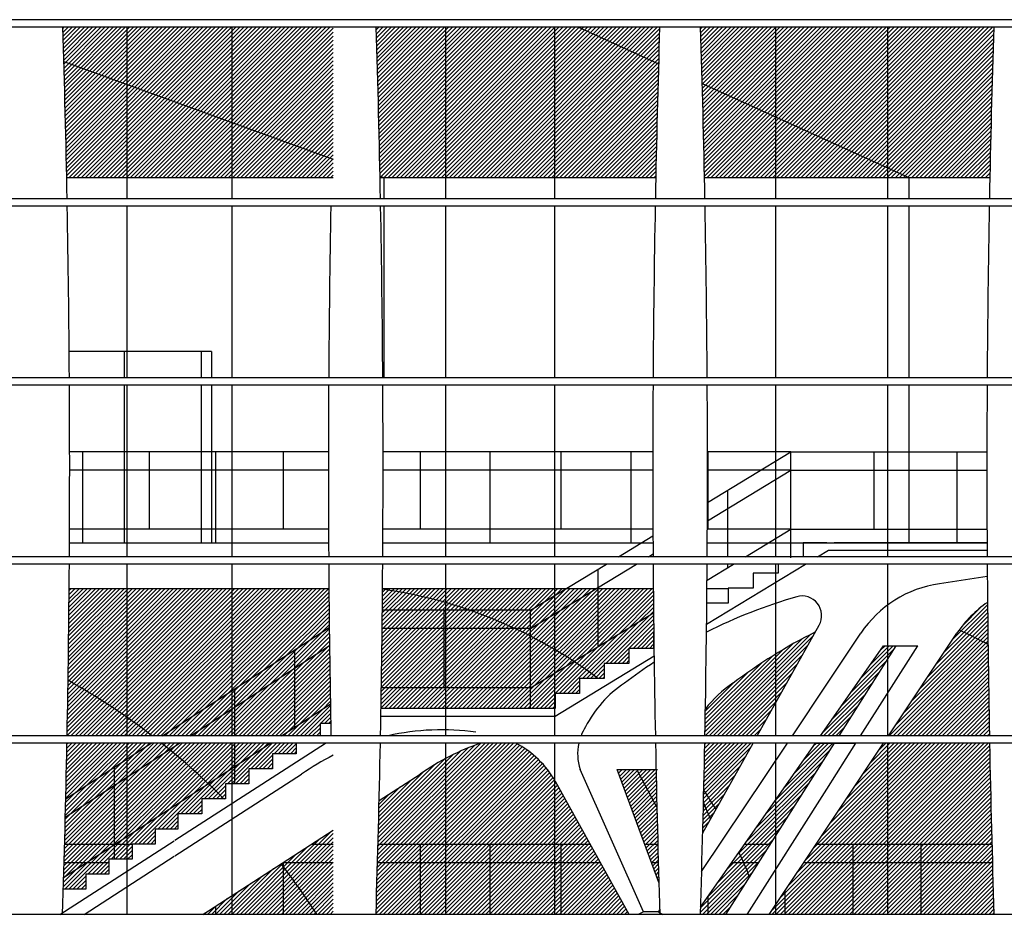
# Model space of a CAD drawing. Extents: x 216 to 413, y 98 to 158.
# Drawn here: x 273 to 284, y 120 to 130 of the extents above; entities that cross this region are included whole.
import ezdxf

# ---------------------------------------------------------------- set-up
doc = ezdxf.new("R2010")
doc.units = 0
doc.header["$MEASUREMENT"] = 0
doc.layers.add('$AUDIT_BAD_LAYER1', color=7, linetype='Continuous')
pattern_1 = [(45, (6e-09, -5e-12), (-0.0224506403, 0.0224506403), [])]
pattern_2 = [(45, (1e-11, 9e-13), (-0.0224506403, 0.0224506403), [])]

# ---------------------------------------------------------------- blocks, each defined once
blk = doc.blocks.new('LINEE')
at = {"layer": '$AUDIT_BAD_LAYER1'}
for p, q in [((0, 0), (0, -1.886)), ((0, -1.966), (0, -3.852)), ((0, -3.932), (0, -5.818)), ((0, -5.898), (0, -7.784)), ((0, -7.864), (0, -9.743))]:
    blk.add_line(p, q, dxfattribs=at)
blk = doc.blocks.new('VETRATA')
at = {"layer": '$AUDIT_BAD_LAYER1'}
for p, q in [((0, 7.858), (-61.115, 7.858)), ((0, 7.778), (-61.115, 7.778)), ((0, 5.892), (-61.115, 5.892)), ((0, 5.812), (-61.115, 5.812)), ((0, 3.926), (-61.115, 3.926)), ((0, 3.846), (-61.115, 3.846)), ((0, 1.96), (-61.115, 1.96)), ((0, 1.88), (-61.115, 1.88)), ((0, 0), (-61.115, 0))]:
    blk.add_line(p, q, dxfattribs=at)
blk.add_lwpolyline([(0, 9.824), (-61.115, 9.824), (-61.115, 9.744), (0, 9.744)], dxfattribs=at)
for p in [(-31.083, 9.744), (-29.93, 9.744), (-27.582, 9.744), (-26.388, 9.744), (-23.963, 9.744), (-22.733, 9.744)]:
    blk.add_blockref('LINEE', p, dxfattribs=at)
blk = doc.blocks.new('A$C11AF5218')
at = {"layer": '$AUDIT_BAD_LAYER1'}
blk.add_blockref('VETRATA', (17.127, 8.598), dxfattribs=at)

msp = doc.modelspace()

# ---------------------------------------------------------------- hatches: boundary and pattern name
at = {"layer": '$AUDIT_BAD_LAYER1'}
h = msp.add_hatch(dxfattribs=at)
h.set_pattern_fill('ANSI31', color=256, scale=0.01, style=0)
h.set_pattern_definition(pattern_1)
h.paths.add_polyline_path([(276.554, 130.098), (275.441, 130.098), (275.441, 129.05), (276.554, 128.647)])
h.paths.add_polyline_path([(275.441, 130.098), (274.288, 130.098), (274.288, 129.468), (274.81, 129.278), (275.441, 129.05)])
h.paths.add_polyline_path([(274.288, 130.098), (273.587, 130.098, -0.000611), (273.598, 129.717), (274.288, 129.468)])
h.paths.add_polyline_path([(274.288, 129.468), (273.598, 129.717, -0.002042), (273.629, 128.445), (274.288, 128.445)])
h.paths.add_polyline_path([(275.441, 129.05), (274.81, 129.278), (274.288, 129.468), (274.288, 128.445), (274.81, 128.445), (275.441, 128.445)])
h.paths.add_polyline_path([(276.554, 128.647), (275.441, 129.05), (275.441, 128.445), (276.554, 128.445)])
h = msp.add_hatch(dxfattribs=at)
h.set_pattern_fill('ANSI31', color=256, scale=0.01, style=0)
h.set_pattern_definition(pattern_1)
h.paths.add_polyline_path([(277.789, 130.098), (277.027, 130.098, -0.002628), (277.069, 128.46), (277.111, 128.445), (277.789, 128.445)])
h.paths.add_polyline_path([(278.983, 130.098), (277.789, 130.098), (277.789, 128.445), (278.331, 128.445), (278.983, 128.445)])
h.paths.add_polyline_path([(280.126, 129.695), (279.241, 130.098), (278.983, 130.098), (278.983, 128.445), (280.095, 128.445, -0.002007)])
h.paths.add_polyline_path([(280.137, 130.086), (280.137, 130.098), (279.241, 130.098), (280.126, 129.695, -0.000626)])
h = msp.add_hatch(dxfattribs=at)
h.set_pattern_fill('ANSI31', color=256, scale=0.01, style=0)
h.set_pattern_definition(pattern_1)
h.paths.add_polyline_path([(283.805, 130.098), (282.638, 130.098), (282.638, 128.552), (282.874, 128.445), (283.762, 128.445, -0.002653)])
h.paths.add_polyline_path([(282.638, 128.552), (282.638, 128.445), (282.874, 128.445)], flags=16)
h.paths.add_polyline_path([(282.638, 128.552), (281.408, 129.112), (281.408, 128.445), (282.638, 128.445)])
h.paths.add_polyline_path([(282.638, 130.098), (281.408, 130.098), (281.408, 129.112), (282.638, 128.552)])
h.paths.add_polyline_path([(281.408, 130.098), (280.588, 130.098, -0.000997), (280.606, 129.477), (281.408, 129.112)])
h.paths.add_polyline_path([(281.408, 129.112), (280.606, 129.477, -0.001656), (280.63, 128.445), (281.408, 128.445)])
h = msp.add_hatch(dxfattribs=at)
h.set_pattern_fill('ANSI31', color=256, scale=0.01, style=0)
h.set_pattern_definition(pattern_2)
h.paths.add_polyline_path([(273.644, 122.925, -0.00098), (273.634, 122.314), (274.288, 122.314), (274.288, 122.52, 0.024298)])
h.paths.add_polyline_path([(274.288, 123.933), (273.656, 123.933, -0.001617), (273.644, 122.925, -0.024298), (274.288, 122.52)])
h.paths.add_polyline_path([(274.288, 122.52), (274.288, 122.314), (274.568, 122.314, 0.011118)])
h.paths.add_polyline_path([(275.441, 123.933), (274.81, 123.933), (274.288, 123.933), (274.288, 122.52, -0.011118), (274.568, 122.314), (274.681, 122.314), (274.81, 122.398), (275.441, 122.808)])
h.paths.add_polyline_path([(275.441, 122.608), (275.441, 122.808), (274.81, 122.398), (274.681, 122.314), (274.989, 122.314)], flags=17)
h.paths.add_polyline_path([(275.441, 122.608), (274.989, 122.314), (275.441, 122.314)], flags=17)
h.paths.add_polyline_path([(275.475, 122.63), (275.441, 122.608), (275.441, 122.314), (275.475, 122.314)])
h.paths.add_polyline_path([(275.475, 122.83), (275.441, 122.808), (275.441, 122.608), (275.475, 122.63)])
h.paths.add_polyline_path([(276.512, 123.503, -0.000689), (276.507, 123.933), (275.441, 123.933), (275.441, 122.808)])
h.paths.add_polyline_path([(276.135, 123.059), (276.135, 123.259), (275.475, 122.83), (275.475, 122.63)])
h.paths.add_polyline_path([(276.514, 123.305, -0.000318), (276.512, 123.503), (276.135, 123.259), (276.135, 123.059)])
h.paths.add_polyline_path([(276.514, 123.305), (276.135, 123.059), (276.135, 122.409), (276.523, 122.661, -0.001033)])
h.paths.add_polyline_path([(276.135, 123.059), (275.475, 122.63), (275.475, 122.314), (275.989, 122.314), (276.135, 122.409)])
h.paths.add_polyline_path([(276.41, 122.448), (276.527, 122.448, -0.000341), (276.523, 122.661), (275.989, 122.314), (276.41, 122.314)])
h = msp.add_hatch(dxfattribs=at)
h.set_pattern_fill('ANSI31', color=256, scale=0.01, style=0)
h.set_pattern_definition(pattern_2)
h.paths.add_polyline_path([(277.789, 123.776, 0.03474), (277.096, 123.923, -0.000369), (277.094, 123.693), (277.789, 123.693)])
h.paths.add_polyline_path([(277.789, 123.933), (277.096, 123.933, -0.000016), (277.096, 123.923, -0.03474), (277.789, 123.776)])
h.paths.add_polyline_path([(277.789, 123.776), (277.789, 123.693), (278.054, 123.693, 0.013639)], flags=16)
h.paths.add_polyline_path([(278.983, 123.852), (278.983, 123.933), (278.331, 123.933), (277.789, 123.933), (277.789, 123.776, -0.013639), (278.054, 123.693), (278.331, 123.693), (278.722, 123.693)])
h.paths.add_polyline_path([(279.116, 123.933), (278.983, 123.933), (278.983, 123.852)], flags=0)
h.paths.add_polyline_path([(279.444, 123.933), (279.116, 123.933), (278.983, 123.852), (278.983, 123.652)], flags=16)
h.paths.add_polyline_path([(280.069, 123.933), (279.462, 123.933), (279.462, 123.294), (280.071, 123.665, -0.00043)])
h.paths.add_polyline_path([(279.462, 123.933), (279.444, 123.933), (278.983, 123.652), (278.983, 123.263, -0.012243), (279.195, 123.131), (279.462, 123.294)])
h.paths.add_polyline_path([(279.195, 123.131, 0.012243), (278.983, 123.263), (278.983, 123.002)])
h.paths.add_polyline_path([(279.26, 122.944), (279.459, 122.944, 0.015843), (279.195, 123.131), (278.983, 123.002), (278.983, 122.614), (278.991, 122.614), (278.991, 122.779), (279.26, 122.779)])
h.paths.add_polyline_path([(279.801, 123.275), (280.072, 123.275), (280.072, 123.441), (280.074, 123.441, -0.00036), (280.071, 123.665), (279.195, 123.131, -0.015843), (279.459, 122.944), (279.53, 122.944), (279.53, 123.11), (279.801, 123.11)])
h.paths.add_polyline_path([(278.983, 123.002), (278.722, 122.843), (278.722, 122.614), (278.983, 122.614)])
h.paths.add_polyline_path([(278.983, 123.263, 0.014605), (278.722, 123.407), (278.722, 122.843), (278.983, 123.002)])
h.paths.add_polyline_path([(278.983, 123.652), (278.722, 123.493), (278.722, 123.407, -0.014605), (278.983, 123.263)])
h.paths.add_polyline_path([(278.983, 123.652), (278.983, 123.852), (278.722, 123.693), (278.722, 123.493)])
h.paths.add_polyline_path([(278.722, 123.693), (278.331, 123.693), (278.054, 123.693, -0.014536), (278.331, 123.588, -0.011582), (278.548, 123.493), (278.722, 123.493)])
h.paths.add_polyline_path([(278.054, 123.693), (277.789, 123.693), (277.789, 123.493), (278.331, 123.493), (278.548, 123.493, 0.011582), (278.331, 123.588, 0.014536)])
h.paths.add_polyline_path([(278.722, 123.407, 0.00952), (278.548, 123.493), (278.331, 123.493), (277.789, 123.493), (277.789, 122.843), (278.331, 122.843), (278.722, 122.843)])
h.paths.add_polyline_path([(278.722, 122.843), (278.331, 122.843), (277.789, 122.843), (277.789, 122.614), (278.331, 122.614), (278.722, 122.614)])
h.paths.add_polyline_path([(277.772, 123.493), (277.092, 123.493, -0.001043), (277.083, 122.843), (277.772, 122.843)])
h.paths.add_polyline_path([(277.772, 123.693), (277.094, 123.693, -0.000321), (277.092, 123.493), (277.772, 123.493)])
h.paths.add_polyline_path([(277.789, 122.843), (277.083, 122.843, -0.000367), (277.079, 122.614), (277.789, 122.614)])
h.paths.add_polyline_path([(277.789, 123.693), (277.772, 123.693), (277.772, 123.493), (277.789, 123.493)])
h.paths.add_polyline_path([(277.789, 123.493), (277.772, 123.493), (277.772, 122.843), (277.789, 122.843)])
h = msp.add_hatch(dxfattribs=at)
h.set_pattern_fill('ANSI31', color=256, scale=0.01, style=0)
h.set_pattern_definition(pattern_2)
h.paths.add_polyline_path([(283.737, 123.78, 0.087805), (283.425, 123.476, -0.017603), (283.742, 123.316, -0.000744)])
h.paths.add_polyline_path([(283.742, 123.316, 0.017603), (283.425, 123.476, 0.008474), (283.401, 123.441), (282.649, 122.314), (283.758, 122.314, -0.001608)])
h.paths.add_polyline_path([(283.759, 122.234), (282.638, 122.234), (282.638, 121.124), (283.785, 121.124, -0.00178)])
h.paths.add_polyline_path([(282.638, 122.234), (282.595, 122.234), (281.972, 121.301), (281.855, 121.124), (281.972, 121.124), (282.638, 121.124)])
h.paths.add_polyline_path([(282.259, 121.124), (281.972, 121.124), (281.855, 121.124), (281.721, 120.924), (281.972, 120.924), (282.259, 120.924)])
h.paths.add_polyline_path([(282.638, 121.124), (282.259, 121.124), (282.259, 120.924), (282.638, 120.924)])
h.paths.add_polyline_path([(283.004, 121.124), (282.638, 121.124), (282.638, 120.924), (283.004, 120.924)])
h.paths.add_polyline_path([(283.785, 121.124), (283.004, 121.124), (283.004, 120.924), (283.79, 120.924, -0.000321)])
h.paths.add_polyline_path([(283.79, 120.924), (283.004, 120.924), (283.004, 120.354), (283.807, 120.354, -0.000915)])
h.paths.add_polyline_path([(283.004, 120.924), (282.638, 120.924), (282.638, 120.354), (283.004, 120.354)])
h.paths.add_polyline_path([(282.638, 120.924), (282.259, 120.924), (282.259, 120.354), (282.638, 120.354)])
h.paths.add_polyline_path([(282.259, 120.924), (281.972, 120.924), (281.721, 120.924), (281.511, 120.61), (281.511, 120.354), (282.259, 120.354)])
h.paths.add_polyline_path([(281.511, 120.61), (281.408, 120.455), (281.408, 120.354), (281.511, 120.354)])
h.paths.add_polyline_path([(281.408, 120.455), (281.341, 120.354), (281.408, 120.354)])
h = msp.add_hatch(dxfattribs=at)
h.set_pattern_fill('ANSI31', color=256, scale=0.01, style=0)
h.set_pattern_definition(pattern_2)
h.paths.add_polyline_path([(278.548, 123.493, -0.00952), (278.722, 123.407), (278.722, 123.493)])
h = msp.add_hatch(dxfattribs=at)
h.set_pattern_fill('ANSI31', color=256, scale=0.01, style=0)
h.set_pattern_definition(pattern_2)
h.paths.add_polyline_path([(281.848, 123.456, 0.021884), (281.408, 123.21), (281.408, 122.67)])
h.paths.add_polyline_path([(281.408, 123.21, 0.02443), (280.943, 122.892, 0.084091), (280.64, 122.609, -0.000474), (280.635, 122.314), (281.208, 122.314), (281.408, 122.67)])
h.paths.add_polyline_path([(281.163, 122.234), (280.633, 122.234, -0.000831), (280.622, 121.716, -0.012148), (280.756, 121.507)])
h.paths.add_polyline_path([(280.622, 121.716, -0.000217), (280.619, 121.581), (280.698, 121.404), (280.756, 121.507, 0.012148)])
h.paths.add_polyline_path([(280.698, 121.404), (280.619, 121.581, -0.000533), (280.611, 121.249)])
h = msp.add_hatch(dxfattribs=at)
h.set_pattern_fill('ANSI31', color=256, scale=0.01, style=0)
h.set_pattern_definition(pattern_2)
h.paths.add_polyline_path([(282.735, 123.303), (282.638, 123.303), (282.638, 123.15)])
h.paths.add_polyline_path([(282.638, 123.15), (282.638, 123.303), (282.597, 123.303), (281.972, 122.412), (281.904, 122.314), (282.107, 122.314)])
h.paths.add_polyline_path([(282.056, 122.234), (281.848, 122.234), (281.408, 121.605), (281.408, 121.212)])
h.paths.add_polyline_path([(281.408, 121.605), (281.071, 121.124), (281.352, 121.124), (281.408, 121.212)])
h.paths.add_polyline_path([(281.352, 121.124), (281.071, 121.124), (281.008, 121.034, -0.005905), (281.058, 120.924), (281.225, 120.924)])
h.paths.add_polyline_path([(281.225, 120.924), (281.058, 120.924, -0.008422), (281.124, 120.766)])
h.paths.add_polyline_path([(281.008, 121.034), (280.931, 120.924), (281.058, 120.924, 0.005905)])
h.paths.add_polyline_path([(281.058, 120.924), (280.931, 120.924), (280.668, 120.548), (280.668, 120.354), (280.863, 120.354), (281.124, 120.766, 0.008422)])
h.paths.add_polyline_path([(280.668, 120.548), (280.588, 120.434, -0.000127), (280.585, 120.354), (280.668, 120.354)])
h = msp.add_hatch(dxfattribs=at)
h.set_pattern_fill('ANSI31', color=256, scale=0.01, style=0)
h.set_pattern_definition(pattern_2)
h.paths.add_polyline_path([(274.288, 122.234), (273.632, 122.234, -0.000979), (273.619, 121.624), (274.288, 122.058)])
h.paths.add_polyline_path([(274.155, 121.772), (274.155, 121.972), (273.619, 121.624, -0.000326), (273.614, 121.42)])
h.paths.add_polyline_path([(274.288, 122.058), (274.155, 121.972), (274.155, 121.772), (274.288, 121.858)], flags=16)
h.paths.add_polyline_path([(274.155, 121.772), (273.614, 121.42, -0.000475), (273.607, 121.124), (274.155, 121.124)])
h.paths.add_polyline_path([(274.288, 121.858), (274.155, 121.772), (274.155, 121.124), (274.159, 121.124), (274.288, 121.208)])
h.paths.add_polyline_path([(274.155, 121.122), (274.155, 121.124), (273.607, 121.124, -0.000321), (273.601, 120.924), (273.851, 120.924)])
h.paths.add_polyline_path([(274.155, 121.122), (273.851, 120.924), (274.093, 120.924), (274.093, 120.96), (274.155, 120.96)], flags=16)
h.paths.add_polyline_path([(274.288, 121.124), (274.159, 121.124), (274.155, 121.122), (274.155, 120.96), (274.288, 120.96)])
h.paths.add_polyline_path([(274.288, 121.208), (274.159, 121.124), (274.288, 121.124)], flags=16)
h.paths.add_polyline_path([(274.093, 120.924), (273.851, 120.924), (273.596, 120.759, -0.000208), (273.593, 120.629), (273.84, 120.629), (273.84, 120.794), (274.093, 120.794)])
h.paths.add_polyline_path([(273.851, 120.924), (273.601, 120.924, -0.000266), (273.596, 120.759)])
h.paths.add_polyline_path([(274.347, 121.124), (274.288, 121.124), (274.288, 120.96), (274.347, 120.96)])
h.paths.add_polyline_path([(274.602, 121.291), (274.849, 121.291), (274.849, 121.456), (275.114, 121.456), (275.114, 121.621), (275.355, 121.621, 0.007701), (275.183, 121.79), (274.815, 121.551), (274.288, 121.208), (274.288, 121.124), (274.347, 121.124), (274.347, 121.125), (274.602, 121.125)])
h.paths.add_polyline_path([(275.183, 121.79, 0.018077), (274.758, 122.164), (274.288, 121.858), (274.288, 121.208), (274.815, 121.551)])
h.paths.add_polyline_path([(274.758, 122.164, 0.00357), (274.671, 122.234), (274.558, 122.234), (274.288, 122.058), (274.288, 121.858)])
h.paths.add_polyline_path([(274.558, 122.234), (274.288, 122.234), (274.288, 122.058)], flags=16)
h.paths.add_polyline_path([(274.866, 122.234), (274.671, 122.234, -0.00357), (274.758, 122.164)])
h.paths.add_polyline_path([(275.441, 122.234), (274.866, 122.234), (274.758, 122.164, -0.018077), (275.183, 121.79), (275.441, 121.958)])
h.paths.add_polyline_path([(275.441, 121.958), (275.183, 121.79, -0.007701), (275.355, 121.621), (275.372, 121.621), (275.372, 121.787), (275.441, 121.787)])
h.paths.add_polyline_path([(275.475, 121.98), (275.441, 121.958), (275.441, 121.787), (275.475, 121.787)])
h.paths.add_polyline_path([(275.475, 122.234), (275.441, 122.234), (275.441, 121.958), (275.475, 121.98)])
h.paths.add_polyline_path([(275.866, 122.234), (275.475, 122.234), (275.475, 121.98)])
h.paths.add_polyline_path([(275.63, 121.952), (275.889, 121.952), (275.889, 122.118), (276.149, 122.118), (276.149, 122.234), (275.866, 122.234), (275.475, 121.98), (275.475, 121.787), (275.63, 121.787)])
h = msp.add_hatch(dxfattribs=at)
h.set_pattern_fill('ANSI31', color=256, scale=0.01, style=0)
h.set_pattern_definition(pattern_2)
h.paths.add_polyline_path([(277.789, 122.065, 0.030806), (277.508, 121.893), (277.059, 121.603, -0.000768), (277.047, 121.124), (277.789, 121.124)])
h.paths.add_polyline_path([(277.511, 121.124), (277.047, 121.124, -0.000321), (277.041, 120.924), (277.511, 120.924)])
h.paths.add_polyline_path([(277.789, 121.124), (277.511, 121.124), (277.511, 120.924), (277.789, 120.924)])
h.paths.add_polyline_path([(277.511, 120.924), (277.041, 120.924, -0.000915), (277.024, 120.354), (277.511, 120.354)])
h.paths.add_polyline_path([(277.789, 120.924), (277.511, 120.924), (277.511, 120.354), (277.789, 120.354)])
h.paths.add_polyline_path([(278.275, 120.924), (277.789, 120.924), (277.789, 120.354), (278.275, 120.354)])
h.paths.add_polyline_path([(278.275, 121.124), (277.789, 121.124), (277.789, 120.924), (278.275, 120.924)])
h.paths.add_polyline_path([(278.983, 121.124), (278.331, 121.124), (278.275, 121.124), (278.275, 120.924), (278.331, 120.924), (278.983, 120.924)])
h.paths.add_polyline_path([(278.983, 120.924), (278.331, 120.924), (278.275, 120.924), (278.275, 120.354), (278.983, 120.354)])
h.paths.add_polyline_path([(278.983, 121.834, 0.139076), (278.559, 122.234), (278.176, 122.234, 0.039606), (277.789, 122.065), (277.789, 121.124), (278.331, 121.124), (278.983, 121.124)])
h.paths.add_polyline_path([(278.996, 121.811, 0.006265), (278.983, 121.834), (278.983, 121.124), (279.377, 121.124)])
h.paths.add_polyline_path([(279.053, 121.124), (278.983, 121.124), (278.983, 120.924), (279.053, 120.924)])
h.paths.add_polyline_path([(279.377, 121.124), (279.053, 121.124), (279.053, 120.924), (279.488, 120.924)])
h.paths.add_polyline_path([(279.053, 120.924), (278.983, 120.924), (278.983, 120.354), (279.053, 120.354)])
h.paths.add_polyline_path([(279.488, 120.924), (279.053, 120.924), (279.053, 120.354), (279.804, 120.354)])
h = msp.add_hatch(dxfattribs=at)
h.set_pattern_fill('ANSI31', color=256, scale=0.01, style=0)
h.set_pattern_definition(pattern_2)
h.paths.add_polyline_path([(280.098, 121.945), (279.886, 121.945), (280.108, 121.53, -0.000665)])
h.paths.add_polyline_path([(279.886, 121.945), (279.672, 121.945), (279.975, 121.124), (280.118, 121.124, -0.000651), (280.108, 121.53)])
h.paths.add_polyline_path([(280.118, 121.124), (279.975, 121.124), (280.048, 120.924), (280.123, 120.924, -0.000321)])
h.paths.add_polyline_path([(280.123, 120.924), (280.048, 120.924), (280.13, 120.704, -0.000354)])
h = msp.add_hatch(dxfattribs=at)
h.set_pattern_fill('ANSI31', color=256, scale=0.01, style=0)
h.set_pattern_definition(pattern_2)
h.paths.add_polyline_path([(275.261, 120.444), (275.122, 120.354), (275.261, 120.354)])
h.paths.add_polyline_path([(275.441, 120.56), (275.261, 120.444), (275.261, 120.354), (275.441, 120.354)])
h.paths.add_polyline_path([(276.006, 120.878, 0.001235), (275.982, 120.909), (275.441, 120.56), (275.441, 120.354), (276.006, 120.354)])
h.paths.add_polyline_path([(276.006, 120.878), (276.006, 120.354), (276.376, 120.354, 0.020484)], flags=16)
h.paths.add_polyline_path([(276.554, 120.924), (276.006, 120.924), (276.006, 120.924), (276.006, 120.878, -0.020484), (276.376, 120.354), (276.554, 120.354)])
h.paths.add_polyline_path([(276.554, 121.124), (276.317, 121.124), (276.006, 120.924), (276.554, 120.924)])
h.paths.add_polyline_path([(276.554, 121.278), (276.317, 121.124), (276.554, 121.124)])
h.paths.add_polyline_path([(276.006, 120.924), (275.982, 120.909, -0.001235), (276.006, 120.878)])

# ---------------------------------------------------------------- linework, layer by layer
for p, q in [((279.241, 130.098), (280.126, 129.695)), ((273.598, 129.717), (274.81, 129.278)), ((280.606, 129.477), (282.874, 128.445)), ((274.81, 129.278), (276.554, 128.647)), ((273.629, 128.445), (274.81, 128.445)), ((274.81, 128.445), (276.554, 128.445)), ((277.069, 128.46), (277.111, 128.445)), ((277.069, 128.46), (277.111, 128.445)), ((277.069, 128.445), (278.331, 128.445)), ((277.111, 128.445), (277.111, 128.212)), ((278.331, 128.445), (280.095, 128.445)), ((280.63, 128.445), (283.762, 128.445)), ((282.874, 128.445), (282.874, 128.212)), ((277.111, 128.132), (277.111, 126.246)), ((282.874, 128.132), (282.874, 126.246)), ((282.874, 126.166), (282.874, 124.433)), ((282.874, 126.166), (282.874, 124.433)), ((274.81, 125.433), (273.662, 125.433)), ((273.802, 125.433), (273.802, 124.433)), ((274.536, 125.433), (274.536, 124.583)), ((276.502, 125.433), (274.81, 125.433)), ((275.261, 125.433), (275.261, 124.433)), ((276.006, 125.433), (276.006, 124.583)), ((278.331, 125.433), (277.102, 125.433)), ((277.511, 125.433), (277.511, 124.583)), ((278.275, 125.433), (278.275, 124.433)), ((280.063, 125.433), (278.331, 125.433)), ((279.053, 125.433), (279.053, 124.583)), ((279.823, 125.433), (279.823, 124.433)), ((280.662, 124.875), (281.577, 125.433)), ((281.577, 125.433), (280.663, 125.433)), ((280.668, 125.433), (280.668, 124.583)), ((281.577, 124.268), (281.577, 125.433)), ((281.577, 125.433), (282.052, 125.433)), ((282.052, 125.433), (283.73, 125.433)), ((282.493, 124.583), (282.493, 125.433)), ((283.403, 124.433), (283.403, 125.433)), ((274.81, 125.233), (273.662, 125.233)), ((276.502, 125.233), (274.81, 125.233)), ((278.331, 125.233), (277.102, 125.233)), ((280.063, 125.233), (278.331, 125.233)), ((280.662, 124.675), (281.577, 125.233)), ((281.577, 125.233), (280.663, 125.233)), ((281.577, 125.233), (282.052, 125.233)), ((282.052, 125.233), (283.73, 125.233)), ((280.888, 124.28), (280.888, 125.013)), ((274.81, 124.583), (273.66, 124.583)), ((276.503, 124.583), (274.81, 124.583)), ((278.331, 124.583), (277.1, 124.583)), ((280.064, 124.583), (278.331, 124.583)), ((279.686, 124.28), (280.065, 124.511)), ((281.577, 124.583), (280.661, 124.583)), ((281.08, 124.28), (281.577, 124.583)), ((281.577, 124.583), (282.052, 124.583)), ((282.052, 124.583), (283.731, 124.583)), ((273.659, 124.433), (274.81, 124.433)), ((274.81, 124.433), (276.504, 124.433)), ((277.099, 124.433), (278.331, 124.433)), ((278.331, 124.433), (280.065, 124.433)), ((280.661, 124.433), (282.052, 124.433)), ((282.052, 124.433), (283.732, 124.433)), ((280.014, 124.28), (280.066, 124.312)), ((278.722, 123.493), (279.883, 124.2)), ((278.722, 123.693), (279.554, 124.2)), ((280.658, 124.023), (280.949, 124.2)), ((280.888, 124.163), (280.888, 124.2)), ((279.462, 123.294), (279.462, 124.144)), ((283.734, 124.065), (283.211, 123.984)), ((273.656, 123.933), (274.81, 123.933)), ((274.81, 123.933), (276.507, 123.933)), ((277.096, 123.933), (278.331, 123.933)), ((278.331, 123.933), (280.069, 123.933)), ((280.657, 123.933), (280.891, 123.933)), ((278.331, 123.693), (277.094, 123.693)), ((277.772, 122.843), (277.772, 123.693)), ((278.722, 123.693), (278.331, 123.693)), ((278.722, 122.614), (278.722, 123.693)), ((278.722, 122.843), (280.071, 123.665)), ((274.81, 122.398), (276.512, 123.503)), ((278.331, 123.493), (277.092, 123.493)), ((278.722, 123.493), (278.331, 123.493)), ((281.208, 122.314), (281.888, 123.528)), ((281.972, 122.88), (282.347, 123.441)), ((282.649, 122.314), (283.401, 123.441)), ((274.989, 122.314), (276.514, 123.305)), ((276.135, 122.409), (276.135, 123.259)), ((281.972, 122.412), (282.597, 123.303)), ((282.107, 122.314), (282.735, 123.303)), ((282.344, 122.314), (282.972, 123.303)), ((282.597, 123.303), (282.972, 123.303)), ((275.475, 122.314), (275.475, 122.83)), ((278.331, 122.843), (277.083, 122.843)), ((278.722, 122.843), (278.331, 122.843)), ((281.595, 122.314), (281.972, 122.88)), ((275.989, 122.314), (276.523, 122.661)), ((274.681, 122.314), (274.81, 122.398)), ((281.904, 122.314), (281.972, 122.412)), ((273.614, 121.42), (274.866, 122.234)), ((273.619, 121.624), (274.558, 122.234)), ((274.815, 121.167), (276.47, 122.234)), ((274.815, 121.551), (275.866, 122.234)), ((275.475, 121.787), (275.475, 122.234)), ((280.588, 120.434), (281.848, 122.234)), ((280.599, 120.823), (281.541, 122.234)), ((280.611, 121.249), (281.163, 122.234)), ((280.863, 120.354), (282.056, 122.234)), ((281.848, 122.234), (282.285, 122.234)), ((281.972, 121.301), (282.595, 122.234)), ((281.972, 121.728), (282.293, 122.234)), ((282.052, 122.228), (282.056, 122.234)), ((274.155, 120.96), (274.155, 121.972)), ((279.96, 120.383), (279.265, 121.945)), ((279.672, 121.945), (280.113, 121.945)), ((280.13, 120.704), (279.672, 121.945)), ((280.108, 121.53), (279.886, 121.945)), ((274.815, 120.995), (276.207, 121.893)), ((277.059, 121.603), (277.508, 121.893)), ((281.1, 120.354), (281.972, 121.728)), ((273.596, 120.759), (274.815, 121.551)), ((280.698, 121.404), (280.619, 121.581)), ((275.122, 120.354), (276.554, 121.278)), ((281.341, 120.354), (281.972, 121.301)), ((273.555, 120.354), (274.81, 121.163)), ((273.607, 121.124), (274.347, 121.124)), ((276.317, 121.124), (276.554, 121.124)), ((277.047, 121.124), (278.331, 121.124)), ((277.511, 121.124), (277.511, 120.354)), ((278.275, 121.124), (278.275, 120.354)), ((278.331, 121.124), (279.377, 121.124)), ((279.053, 121.124), (279.053, 120.354)), ((279.975, 121.124), (280.118, 121.124)), ((281.071, 121.124), (281.352, 121.124)), ((281.855, 121.124), (281.972, 121.124)), ((281.972, 121.124), (283.785, 121.124)), ((282.259, 121.124), (282.259, 120.354)), ((283.004, 121.124), (283.004, 120.354)), ((273.821, 120.354), (274.81, 120.992)), ((273.601, 120.924), (274.093, 120.924)), ((276.006, 120.924), (276.554, 120.924)), ((276.006, 120.924), (276.006, 120.354)), ((277.041, 120.924), (278.331, 120.924)), ((278.331, 120.924), (279.488, 120.924)), ((280.048, 120.924), (280.123, 120.924)), ((280.931, 120.924), (281.225, 120.924)), ((281.721, 120.924), (281.972, 120.924)), ((281.972, 120.924), (283.79, 120.924)), ((280.668, 120.548), (280.668, 120.354)), ((281.511, 120.61), (281.511, 120.354)), ((275.261, 120.444), (275.261, 120.354)), ((275.261, 120.444), (275.261, 120.354)), ((280.125, 120.383), (280.139, 120.407)), ((280.125, 120.383), (280.139, 120.407)), ((279.96, 120.383), (279.903, 120.354)), ((279.96, 120.383), (279.903, 120.354)), ((280.125, 120.383), (279.96, 120.383)), ((280.125, 120.383), (279.96, 120.383)), ((280.125, 120.383), (280.172, 120.354)), ((280.125, 120.383), (280.172, 120.354))]:
    msp.add_line(p, q, dxfattribs=at)
at = {"layer": '$AUDIT_BAD_LAYER1', "color": 1}
for p, q in [((274.81, 126.533), (273.656, 126.533)), ((274.259, 126.533), (274.259, 126.246)), ((275.219, 126.533), (274.81, 126.533)), ((275.106, 126.533), (275.106, 126.246)), ((275.219, 126.533), (275.219, 126.246)), ((274.259, 126.166), (274.259, 124.433)), ((275.106, 126.166), (275.106, 124.433)), ((275.219, 126.166), (275.219, 124.433))]:
    msp.add_line(p, q, dxfattribs=at)
at = {"layer": '$AUDIT_BAD_LAYER1'}
for points in [[(281.972, 124.433), (281.715, 124.433), (281.715, 124.28)], [(283.732, 124.433), (282.052, 124.433)], [(281.87, 124.28), (281.991, 124.353), (283.732, 124.353)], [(280.653, 123.541), (281.738, 124.2)], [(281.44, 124.2), (281.44, 124.102), (281.165, 124.102), (281.165, 123.937), (280.891, 123.937), (280.891, 123.771), (280.656, 123.771)], [(280.074, 123.441), (280.072, 123.441), (280.072, 123.275), (279.801, 123.275), (279.801, 123.11), (279.53, 123.11), (279.53, 122.944), (279.26, 122.944), (279.26, 122.779), (278.991, 122.779), (278.991, 122.614), (278.331, 122.614)], [(278.331, 122.532), (278.991, 122.532), (280.077, 123.191)], [(278.331, 122.614), (277.079, 122.614)], [(277.078, 122.532), (278.331, 122.532)], [(276.527, 122.448), (276.41, 122.448), (276.41, 122.314)], [(276.149, 122.234), (276.149, 122.118), (275.889, 122.118), (275.889, 121.952), (275.63, 121.952), (275.63, 121.787), (275.372, 121.787), (275.372, 121.621), (275.114, 121.621), (275.114, 121.456), (274.849, 121.456), (274.849, 121.291)], [(279.804, 120.354), (278.996, 121.811)], [(274.849, 121.291), (274.602, 121.291), (274.602, 121.125), (274.347, 121.125), (274.347, 120.96), (274.093, 120.96), (274.093, 120.794), (273.84, 120.794), (273.84, 120.629), (273.593, 120.629)]]:
    msp.add_lwpolyline(points, dxfattribs=at)
for centre, radius, start, end in [((117.815, 125.267), 155.847, 1.08262, 1.77621), ((121.255, 125.267), 155.847, 1.08262, 1.77621), ((435.91, 125.267), 155.847, 178.22379, 178.91738), ((124.816, 125.267), 155.847, 1.08262, 1.77621), ((439.577, 125.267), 155.847, 178.22379, 178.91738), ((117.815, 125.267), 155.847, 0.35978, 1.05321), ((432.349, 125.267), 155.847, 178.94679, 179.64022), ((121.255, 125.267), 155.847, 0.35978, 1.05321), ((435.91, 125.267), 155.847, 178.94679, 179.64022), ((124.816, 125.267), 155.847, 0.35978, 1.05321), ((439.577, 125.267), 155.847, 178.94679, 179.64022), ((117.815, 125.267), 155.847, 359.63699, 0.33036), ((432.349, 125.267), 155.847, 179.66964, 180.36301), ((121.255, 125.267), 155.847, 359.63699, 0.33036), ((435.91, 125.267), 155.847, 179.66964, 180.36301), ((124.816, 125.267), 155.847, 359.63699, 0.33036), ((439.577, 125.267), 155.847, 179.66964, 180.36301), ((117.815, 125.267), 155.847, 358.91414, 359.60758), ((432.349, 125.267), 155.847, 180.39242, 181.08586), ((121.255, 125.267), 155.847, 358.91414, 359.60758), ((435.91, 125.267), 155.847, 180.39242, 181.08586), ((124.816, 125.267), 155.847, 358.91414, 359.60758), ((439.577, 125.267), 155.847, 180.39242, 181.08586), ((283.386, 122.747), 1.25, 98.0879, 146.2747), ((276.388, 118.871), 5.102, 67.6094, 82.0247), ((283.238, 118.304), 5.762, 106.0693, 116.6567), ((281.7, 123.634), 0.216, 330.7253, 105.4711), ((284.441, 122.747), 1.25, 124.2607, 146.2747), ((276.388, 118.871), 5.102, 52.99, 67.6094), ((284.43, 118.304), 5.762, 116.6203, 127.2328), ((281.319, 118.896), 5.041, 61.27, 65.3038), ((283.238, 118.304), 5.762, 123.2557, 127.2328), ((269.801, 116.104), 7.829, 52.4869, 60.6024), ((280.435, 121.855), 1.242, 123.4044, 153.3659), ((281.627, 121.855), 1.242, 123.4044, 142.6314), ((277.745, 119.708), 2.672, 81.8877, 102.7285), ((279.796, 122.115), 0.558, 147.7496, 159.0556), ((117.815, 125.267), 155.847, 358.19351, 358.88473), ((269.801, 116.104), 7.829, 44.8101, 51.5357), ((121.255, 125.267), 155.847, 358.19351, 358.88473), ((279.046, 119.708), 2.672, 109.0064, 125.1368), ((278.066, 121.286), 1.068, 29.4278, 62.5345), ((279.796, 122.115), 0.558, 167.6399, 197.6926), ((435.91, 125.267), 155.847, 181.11527, 181.80649), ((124.816, 125.267), 155.847, 358.19351, 358.88473), ((439.577, 125.267), 155.847, 181.11527, 181.80649), ((277.745, 119.708), 2.672, 116.4567, 125.1368), ((276.388, 118.871), 5.102, 31.1166, 33.9006), ((276.388, 118.871), 5.102, 21.8081, 25.0917), ((269.801, 116.104), 7.829, 32.8838, 37.8606)]:
    msp.add_arc(centre, radius, start, end, dxfattribs=at)

# ---------------------------------------------------------------- block references
msp.add_blockref('A$C11AF5218', (288.244, 111.756), dxfattribs=at)

doc.saveas('drawing.dxf')
